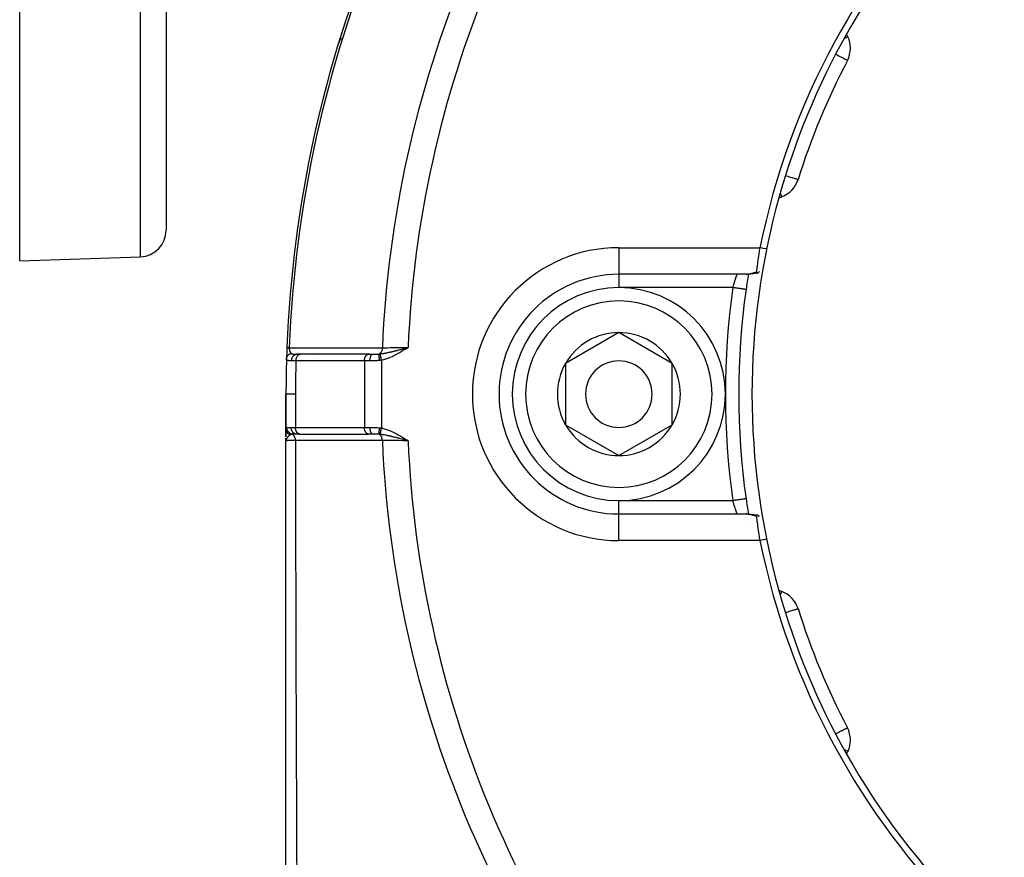
# Model space of a CAD drawing. Units: millimetres. Extents: x -345 to 575, y -401 to 401.
# Drawn here: x 140 to 214, y -39 to 24 of the extents above; entities that cross this region are included whole.
import ezdxf

# ---------------------------------------------------------------- set-up
doc = ezdxf.new("R2010")
doc.units = ezdxf.units.MM
doc.linetypes.add('DASHED', pattern=[9.652, 8.128, -1.524])
doc.layers.add('nevidi', color=4, linetype='DASHED')

msp = doc.modelspace()

# ---------------------------------------------------------------- linework, layer by layer
at = {"color": 2}
for p, q in [((151, 76), (151, 8.316)), ((151, 76), (151, 8.316)), ((140, 6), (140, 63.967)), ((202.205, 22.828), (202.106, 23.04)), ((163.942, 22.343), (163.943, 22.343)), ((197.014, 10.746), (197.234, 10.826)), ((140, 6), (149.07, 6.317)), ((194.572, 5), (185, 5)), ((194.572, 5), (185, 5)), ((194.601, 5.001), (194.647, 5.002)), ((194.733, 5.006), (194.787, 5.01)), ((185, 0.619), (181, -1.691)), ((189, -1.691), (185, 0.619)), ((168.993, -0.547), (169.168, -0.5)), ((168.994, -0.549), (169.168, -0.5)), ((168.995, -0.55), (169.168, -0.5)), ((168.996, -0.552), (169.168, -0.5)), ((168.997, -0.553), (169.168, -0.5)), ((168.998, -0.555), (169.168, -0.5)), ((168.999, -0.556), (169.168, -0.5)), ((169, -0.558), (169.168, -0.5)), ((169.001, -0.559), (169.168, -0.5)), ((169.002, -0.561), (169.168, -0.5)), ((169.003, -0.562), (169.168, -0.5)), ((169.004, -0.564), (169.168, -0.5)), ((169.005, -0.567), (169.168, -0.5)), ((169.005, -0.565), (169.168, -0.5)), ((169.006, -0.568), (169.168, -0.5)), ((169.007, -0.57), (169.168, -0.5)), ((169.008, -0.571), (169.168, -0.5)), ((169.009, -0.573), (169.168, -0.5)), ((169.01, -0.574), (169.168, -0.5)), ((169.011, -0.576), (169.168, -0.5)), ((169.012, -0.577), (169.168, -0.5)), ((169.013, -0.579), (169.168, -0.5)), ((169.014, -0.58), (169.168, -0.5)), ((169.015, -0.582), (169.168, -0.5)), ((169.016, -0.583), (169.168, -0.5)), ((169.017, -0.585), (169.168, -0.5)), ((169.018, -0.586), (169.168, -0.5)), ((169.019, -0.588), (169.168, -0.5)), ((169.02, -0.589), (169.168, -0.5)), ((169.021, -0.591), (169.168, -0.5)), ((169.05, -0.531), (169.105, -0.517)), ((160.823, -1), (161.061, -1)), ((161.045, -1), (160.823, -1)), ((161.056, -1.001), (161.071, -1)), ((166.193, -1.001), (161.056, -1.001)), ((166.272, -1), (161.786, -1)), ((166.193, -1.001), (166.208, -1)), ((166.208, -1), (166.524, -1)), ((181, -1.691), (181, -6.309)), ((189, -4), (189, -1.691)), ((160, -4), (160, -6.619)), ((160, -6.619), (160, -4)), ((189, -6.309), (189, -4)), ((160, -6.682), (160, -6.62)), ((181, -6.309), (185, -8.619)), ((185, -8.619), (189, -6.309)), ((160, -7.201), (160, -6.684)), ((160, -7.201), (160, -6.684)), ((160, -7.201), (160, -6.684)), ((160, -6.684), (160, -7.201)), ((160, -7.023), (160, -6.743)), ((160, -7.198), (160, -7.097)), ((160, -7.5), (160, -7.303)), ((160, -7.5), (160, -7.303)), ((160, -7.5), (160, -7.303)), ((160, -7.303), (160, -7.5)), ((161.026, -7), (160.788, -7)), ((161.021, -6.999), (166.193, -6.999)), ((161.036, -7), (161.021, -6.999)), ((166.208, -7), (166.193, -6.999)), ((166.524, -7), (166.208, -7)), ((160, -7.398), (160, -7.423)), ((160, -7.399), (160, -7.423)), ((160, -7.401), (160, -7.423)), ((160, -7.403), (160, -7.423)), ((160, -7.405), (160, -7.423)), ((160, -7.407), (160, -7.423)), ((160, -7.409), (160, -7.423)), ((160.001, -7.425), (160, -7.5)), ((160.002, -7.43), (160, -7.483)), ((160.001, -7.433), (160, -7.483)), ((160, -7.439), (160, -7.483)), ((160, -7.442), (160, -7.483)), ((160, -7.443), (160, -7.483)), ((160.001, -7.444), (160, -7.483)), ((160.001, -7.446), (160, -7.483)), ((160.001, -7.446), (160, -7.5)), ((160.001, -7.45), (160, -7.483)), ((160, -7.452), (160, -7.483)), ((160.001, -7.474), (160, -7.483)), ((160, -44.634), (160, -7.5)), ((160.002, -7.432), (160.001, -7.483)), ((160.003, -7.434), (160.001, -7.483)), ((160.003, -7.436), (160.001, -7.474)), ((160.003, -7.447), (160.001, -7.474)), ((160.003, -7.449), (160.001, -7.474)), ((160.001, -7.483), (160.001, -7.484)), ((160.004, -7.443), (160.002, -7.474)), ((160.004, -7.445), (160.002, -7.476)), ((160.003, -7.446), (160.002, -7.474)), ((169.006, -7.456), (169.168, -7.5)), ((169.007, -7.454), (169.168, -7.5)), ((169.007, -7.455), (169.168, -7.5)), ((169.008, -7.452), (169.168, -7.5)), ((169.009, -7.451), (169.168, -7.5)), ((169.01, -7.45), (169.168, -7.5)), ((169.011, -7.448), (169.168, -7.5)), ((169.012, -7.447), (169.168, -7.5)), ((169.013, -7.444), (169.168, -7.5)), ((169.013, -7.445), (169.168, -7.5)), ((169.014, -7.443), (169.168, -7.5)), ((169.015, -7.441), (169.168, -7.5)), ((169.016, -7.44), (169.168, -7.5)), ((169.017, -7.439), (169.168, -7.5)), ((169.018, -7.437), (169.168, -7.5)), ((169.019, -7.434), (169.168, -7.5)), ((169.019, -7.436), (169.168, -7.5)), ((169.02, -7.433), (169.168, -7.5)), ((169.021, -7.432), (169.168, -7.5)), ((169.022, -7.43), (169.168, -7.5)), ((169.023, -7.429), (169.168, -7.5)), ((169.024, -7.428), (169.168, -7.5)), ((169.025, -7.425), (169.168, -7.5)), ((169.025, -7.426), (169.168, -7.5)), ((169.026, -7.424), (169.168, -7.5)), ((169.027, -7.422), (169.168, -7.5)), ((169.028, -7.421), (169.168, -7.5)), ((169.029, -7.419), (169.168, -7.5)), ((169.03, -7.418), (169.168, -7.5)), ((169.031, -7.415), (169.168, -7.5)), ((169.031, -7.417), (169.168, -7.5)), ((194.554, -11.86), (194.553, -11.86)), ((185, -13), (194.572, -13)), ((185, -13), (194.572, -13)), ((195.385, -13.086), (195.39, -13.087)), ((197.234, -18.826), (197.014, -18.746)), ((198.457, -20.109), (198.459, -20.109)), ((202.162, -29.056), (202.164, -29.055)), ((202.106, -31.04), (202.205, -30.828))]:
    msp.add_line(p, q, dxfattribs=at)
for points in [[(195.344, 5.18), (195.353, 5.24), (195.353, 5.242), (195.359, 5.282), (195.365, 5.326), (195.366, 5.328), (195.379, 5.425), (195.38, 5.427), (195.381, 5.434), (195.395, 5.534), (195.395, 5.537), (195.406, 5.615), (195.411, 5.654), (195.412, 5.657), (195.429, 5.784), (195.429, 5.787), (195.434, 5.82), (195.448, 5.921), (195.448, 5.925), (195.465, 6.047), (195.467, 6.066), (195.468, 6.071), (195.488, 6.218), (195.489, 6.222), (195.498, 6.291), (195.51, 6.374), (195.511, 6.379), (195.533, 6.535), (195.533, 6.54), (195.534, 6.548), (195.556, 6.699), (195.557, 6.704), (195.573, 6.812), (195.581, 6.866), (195.581, 6.87), (195.601, 7)], [(195.344, 5.179), (195.343, 5.168), (195.343, 5.166), (195.342, 5.141), (195.343, 5.139), (195.343, 5.136), (195.346, 5.116), (195.347, 5.113), (195.349, 5.106), (195.361, 5.091), (195.363, 5.09), (195.365, 5.088), (195.368, 5.087), (195.368, 5.087), (195.39, 5.087), (195.395, 5.088), (195.402, 5.09), (195.411, 5.094), (195.423, 5.1), (195.436, 5.107), (195.442, 5.111), (195.465, 5.126), (195.47, 5.13), (195.482, 5.139), (195.503, 5.155), (195.504, 5.156), (195.516, 5.165), (195.534, 5.181), (195.554, 5.198), (195.565, 5.207)], [(194.572, 5), (194.593, 5), (194.601, 5.001)], [(194.733, 5.006), (194.69, 5.003), (194.647, 5.002)], [(194.917, 5.022), (194.873, 5.017), (194.83, 5.013)], [(195.233, 5.066), (195.188, 5.058), (195.144, 5.051), (195.099, 5.045), (195.055, 5.039), (195.012, 5.033)], [(195.39, 5.087), (195.362, 5.083), (195.318, 5.077), (195.275, 5.071)], [(194.554, 3.86), (194.554, 3.86), (194.553, 3.86)], [(160.068, -0.506), (160.068, -0.506), (160.068, -0.506)], [(169.168, -7.5), (169.065, -7.473), (169.005, -7.457)], [(194.607, -13.001), (194.649, -13.002), (194.693, -13.003), (194.737, -13.006), (194.836, -13.013), (194.881, -13.018), (194.977, -13.03)], [(194.926, -13.023), (195.022, -13.035), (195.068, -13.04), (195.114, -13.047), (195.161, -13.054), (195.25, -13.068)], [(195.207, -13.062), (195.295, -13.074), (195.34, -13.08)], [(195.565, -13.207), (195.527, -13.175), (195.516, -13.165), (195.492, -13.146), (195.482, -13.139), (195.465, -13.126), (195.444, -13.112), (195.426, -13.101), (195.423, -13.1), (195.411, -13.094), (195.392, -13.087), (195.39, -13.087), (195.376, -13.086), (195.371, -13.086), (195.368, -13.087), (195.365, -13.088), (195.357, -13.094), (195.349, -13.106), (195.348, -13.109), (195.348, -13.109), (195.347, -13.112), (195.346, -13.116), (195.343, -13.13), (195.342, -13.139), (195.342, -13.155), (195.342, -13.163), (195.342, -13.165), (195.344, -13.18)], [(195.601, -15), (195.581, -14.865), (195.58, -14.86), (195.573, -14.812), (195.556, -14.698), (195.555, -14.692), (195.534, -14.547), (195.532, -14.533), (195.532, -14.528), (195.51, -14.372), (195.509, -14.367), (195.498, -14.291), (195.488, -14.216), (195.487, -14.211), (195.467, -14.064), (195.467, -14.06), (195.465, -14.047), (195.447, -13.919), (195.447, -13.916), (195.434, -13.82), (195.429, -13.781), (195.428, -13.778), (195.411, -13.652), (195.411, -13.649), (195.406, -13.614), (195.394, -13.532), (195.394, -13.53), (195.381, -13.434), (195.379, -13.423), (195.379, -13.42), (195.365, -13.324), (195.365, -13.322), (195.359, -13.282), (195.353, -13.238), (195.352, -13.236), (195.344, -13.18)]]:
    msp.add_lwpolyline(points, dxfattribs=at)
for centre, radius, start, end in [((250, -4), 90, 137.2252, 177.7748), ((250, -4), 55.5, 101.43161, 168.56839), ((250, -4), 55, 119.44852, 150.55148), ((250, -4), 55, 150.55148, 164.44852), ((164.898, 22.05), 1, 136.25323, 162.98042), ((200.393, 21.983), 2, 0, 25), ((200.393, 21.983), 2, 332.35601, 0), ((250, -4), 54, 152.35601, 162.64399), ((196.55, 12.705), 2, 290, 342.64399), ((250, -4), 55, 164.44852, 195.55148), ((149, 8.316), 2, 272, 0), ((185, -4), 9, 90, 270), ((193.884, 6), 1, 281.67543, 281.91837), ((193.884, 6), 1, 302.45622, 302.60403), ((250, -4), 56, 170.74591, 171.93185), ((185, -4), 8, 0, 180), ((250, -4), 56, 171.93185, 188.06815), ((250, -4), 56, 171.90801, 171.93185), ((185, -4), 4.619, 90, 150), ((185, -4), 4.619, 30, 90), ((250, -4), 90, 177.7748, 178.31633), ((250, -4), 90, 177.7748, 178.2927), ((250, -4), 90, 178.31633, 180), ((250, -4), 90, 178.29368, 178.31099), ((185, -4), 4.619, 150, 210), ((185, -4), 2.5, 0, 180), ((185, -4), 4.619, 0, 30), ((185, -4), 8, 180, 360), ((185, -4), 2.5, 180, 360), ((185, -4), 4.619, 330, 0), ((185, -4), 4.619, 210, 270), ((185, -4), 4.619, 270, 330), ((250, -4), 56, 188.06815, 189.25458), ((193.884, -14), 1, 84.59415, 85.32272), ((193.884, -14), 1, 22.65544, 22.69044), ((250, -4), 55.5, 191.43161, 258.56839), ((250, -4), 55, 195.55148, 209.44852), ((196.55, -20.705), 2, 17.35601, 70), ((250, -4), 54, 197.35601, 207.64399), ((200.393, -29.983), 2, 0, 27.64399), ((200.393, -29.983), 2, 335, 0), ((250, -4), 55, 209.44852, 240.55148)]:
    msp.add_arc(centre, radius, start, end, dxfattribs=at)
at = {"layer": 'nevidi', "color": 7, "linetype": 'Continuous'}
for p, q in [((149.07, 6.317), (149.07, 76)), ((163.944, 22.342), (163.942, 22.343)), ((185, 7), (195.601, 7)), ((185, 7), (185, 5)), ((185, 4.991), (185, 4)), ((194.601, 5.001), (194.636, 5.003)), ((193.564, 4), (185, 4)), ((160.24, -0.647), (160.24, -0.649)), ((160.242, -0.586), (160.242, -0.588)), ((168.955, -0.557), (168.951, -0.557)), ((168.964, -0.558), (168.958, -0.557)), ((168.976, -0.558), (168.97, -0.558)), ((168.986, -0.559), (168.981, -0.558)), ((168.996, -0.559), (168.991, -0.559)), ((162.217, -1.318), (162.217, -1.319)), ((167.172, -1.453), (167.172, -6.547)), ((168.029, -0.989), (168.029, -0.991)), ((165.887, -1.5), (160.75, -1.5)), ((165.887, -1.5), (165.887, -6.5)), ((166.308, -1.5), (165.887, -1.5)), ((160.714, -4), (160.714, -6.5)), ((160.383, -6.5), (160.714, -6.5)), ((160.714, -6.5), (165.887, -6.5)), ((165.887, -6.5), (166.308, -6.5)), ((168.889, -7.446), (168.927, -7.444)), ((168.951, -7.443), (168.953, -7.443)), ((168.955, -7.443), (168.959, -7.443)), ((168.972, -7.442), (168.978, -7.442)), ((168.98, -7.442), (168.983, -7.442)), ((168.994, -7.441), (168.999, -7.441)), ((169.002, -7.441), (169.004, -7.441)), ((169.012, -7.44), (169.017, -7.44)), ((185, -12), (193.564, -12)), ((185, -13), (185, -12)), ((185, -15), (185, -13)), ((195.601, -15), (185, -15)), ((161.184, -21.696), (161.184, -21.697)), ((160.01, -34.249), (160.009, -34.249))]:
    msp.add_line(p, q, dxfattribs=at)
for points in [[(202.205, 22.828), (202.192, 22.822), (202.189, 22.821), (202.151, 22.803), (202.14, 22.798), (202.084, 22.771), (202.069, 22.764), (202.06, 22.76), (201.988, 22.726), (201.95, 22.709), (201.944, 22.706)], [(202.163, 21.055), (202.151, 21.061), (202.139, 21.067), (202.114, 21.081), (202.084, 21.097), (202.05, 21.115), (202.014, 21.134), (201.999, 21.141), (201.96, 21.162), (201.884, 21.201), (201.841, 21.224), (201.743, 21.275), (201.695, 21.3), (201.577, 21.362), (201.546, 21.378), (201.52, 21.392), (201.39, 21.46), (201.317, 21.498), (201.284, 21.516)], [(198.458, 12.109), (198.443, 12.114), (198.432, 12.117), (198.401, 12.127), (198.396, 12.128), (198.373, 12.135), (198.318, 12.153), (198.28, 12.164), (198.209, 12.187), (198.157, 12.203), (198.071, 12.23), (198.005, 12.25), (197.904, 12.282), (197.826, 12.306), (197.71, 12.343), (197.625, 12.369), (197.611, 12.374), (197.505, 12.407)], [(197.234, 10.826), (197.219, 10.823), (197.211, 10.826), (197.208, 10.838), (197.208, 10.838), (197.208, 10.854), (197.208, 10.858), (197.206, 10.89), (197.206, 10.893), (197.197, 10.937), (197.189, 10.965), (197.185, 10.977), (197.174, 11.008), (197.141, 11.091), (197.136, 11.104), (197.131, 11.116)], [(196.091, 6.901), (196.045, 6.91), (195.846, 6.95), (195.795, 6.961), (195.601, 7)], [(194.644, 5.004), (194.68, 5.008), (194.688, 5.009), (194.724, 5.014), (194.732, 5.016), (194.746, 5.018), (194.769, 5.023), (194.777, 5.024), (194.815, 5.032), (194.823, 5.034), (194.861, 5.043), (194.87, 5.045), (194.908, 5.055), (194.917, 5.058), (194.956, 5.068), (194.964, 5.071), (194.967, 5.072), (195.004, 5.082), (195.013, 5.085), (195.052, 5.096), (195.061, 5.099), (195.102, 5.111), (195.111, 5.113), (195.151, 5.125), (195.16, 5.128), (195.202, 5.14), (195.211, 5.143), (195.253, 5.155), (195.262, 5.157), (195.272, 5.16), (195.304, 5.169), (195.314, 5.172), (195.344, 5.18)], [(193.564, 4), (193.574, 4.036), (193.577, 4.044), (193.591, 4.094), (193.592, 4.097), (193.595, 4.106), (193.61, 4.159), (193.613, 4.167), (193.628, 4.219), (193.63, 4.226), (193.631, 4.228), (193.646, 4.279), (193.649, 4.287), (193.664, 4.337), (193.666, 4.345), (193.669, 4.355), (193.682, 4.394), (193.684, 4.402), (193.699, 4.45), (193.702, 4.458), (193.708, 4.477), (193.716, 4.504), (193.719, 4.511), (193.733, 4.556), (193.735, 4.563), (193.744, 4.59), (193.749, 4.606), (193.752, 4.613), (193.765, 4.654), (193.767, 4.661), (193.778, 4.693), (193.78, 4.699), (193.782, 4.706), (193.795, 4.742), (193.797, 4.748), (193.808, 4.782), (193.808, 4.783), (193.81, 4.787), (193.821, 4.819), (193.822, 4.824), (193.832, 4.853), (193.834, 4.857), (193.835, 4.859), (193.843, 4.884), (193.844, 4.888), (193.853, 4.911), (193.854, 4.914), (193.856, 4.92), (193.861, 4.935), (193.862, 4.938), (193.868, 4.955), (193.869, 4.957), (193.871, 4.964), (193.874, 4.971), (193.875, 4.973), (193.878, 4.984), (193.879, 4.986), (193.881, 4.991), (193.882, 4.993), (193.882, 4.994), (193.884, 4.999), (193.884, 4.999), (193.884, 5)], [(194.553, 3.86), (194.549, 3.86), (194.544, 3.861), (194.538, 3.862), (194.528, 3.863), (194.519, 3.865), (194.505, 3.867), (194.492, 3.868), (194.48, 3.87), (194.455, 3.874), (194.443, 3.875), (194.427, 3.878), (194.39, 3.883), (194.381, 3.884), (194.361, 3.887), (194.31, 3.894), (194.306, 3.895), (194.283, 3.898), (194.22, 3.907), (194.216, 3.908), (194.194, 3.911), (194.123, 3.921), (194.11, 3.923), (194.095, 3.925), (194.018, 3.936), (193.994, 3.939), (193.987, 3.94), (193.906, 3.952), (193.874, 3.956), (193.871, 3.956), (193.789, 3.968), (193.756, 3.973), (193.743, 3.975), (193.669, 3.985), (193.635, 3.99), (193.611, 3.993), (193.564, 4)], [(160.068, -0.506), (160.069, -0.506), (160.071, -0.506), (160.075, -0.506)], [(160.076, -0.506), (160.078, -0.506), (160.084, -0.506), (160.089, -0.506), (160.092, -0.506), (160.098, -0.507), (160.104, -0.507), (160.115, -0.507), (160.116, -0.507), (160.122, -0.508), (160.135, -0.508), (160.144, -0.509), (160.147, -0.509), (160.159, -0.509), (160.169, -0.509), (160.186, -0.51), (160.187, -0.51), (160.198, -0.511), (160.217, -0.511), (160.229, -0.512), (160.232, -0.512), (160.246, -0.512)], [(160.246, -0.512), (160.246, -0.516), (160.246, -0.521), (160.246, -0.523), (160.245, -0.537), (160.245, -0.539), (160.245, -0.554), (160.245, -0.556), (160.245, -0.569), (160.245, -0.57), (160.245, -0.572), (160.245, -0.582), (160.245, -0.586), (160.246, -0.588), (160.246, -0.602), (160.246, -0.604), (160.247, -0.618), (160.247, -0.62), (160.249, -0.634), (160.249, -0.634), (160.249, -0.635), (160.25, -0.648), (160.25, -0.649), (160.251, -0.651), (160.253, -0.664), (160.253, -0.666), (160.255, -0.679), (160.255, -0.681), (160.258, -0.694), (160.258, -0.695), (160.258, -0.696), (160.261, -0.708), (160.261, -0.71), (160.262, -0.714), (160.264, -0.722), (160.265, -0.724), (160.268, -0.736), (160.268, -0.737), (160.272, -0.749), (160.272, -0.751), (160.273, -0.755), (160.276, -0.762), (160.276, -0.764), (160.28, -0.775), (160.281, -0.777), (160.281, -0.777), (160.285, -0.788), (160.285, -0.789), (160.29, -0.8), (160.29, -0.801), (160.294, -0.809), (160.295, -0.811), (160.295, -0.813), (160.3, -0.823), (160.301, -0.824), (160.306, -0.834), (160.306, -0.835), (160.307, -0.836), (160.311, -0.844), (160.312, -0.846), (160.317, -0.855), (160.318, -0.856), (160.319, -0.858), (160.323, -0.865), (160.323, -0.866), (160.329, -0.874), (160.33, -0.875), (160.335, -0.883), (160.336, -0.884), (160.339, -0.889), (160.341, -0.892), (160.342, -0.893), (160.348, -0.9), (160.348, -0.901), (160.349, -0.901), (160.355, -0.908), (160.355, -0.909), (160.361, -0.916), (160.362, -0.917), (160.368, -0.923), (160.369, -0.924), (160.375, -0.93), (160.376, -0.931), (160.379, -0.934), (160.38, -0.935)], [(160.246, -0.512), (160.573, -0.513), (160.624, -0.513), (160.969, -0.513), (161.021, -0.513), (161.366, -0.513), (161.417, -0.513), (161.762, -0.513), (161.814, -0.513), (162.159, -0.513), (162.21, -0.513), (162.555, -0.513), (162.607, -0.513), (162.952, -0.513), (163.004, -0.513), (163.348, -0.513), (163.4, -0.513), (163.745, -0.513), (163.797, -0.513), (164.142, -0.513), (164.193, -0.513), (164.538, -0.513), (164.59, -0.513), (164.935, -0.513), (164.986, -0.513), (165.331, -0.513), (165.383, -0.513), (165.728, -0.513), (165.78, -0.513), (166.125, -0.513), (166.176, -0.513), (166.521, -0.513), (166.573, -0.513), (166.918, -0.513), (166.969, -0.513), (167.237, -0.514)], [(167.237, -0.514), (167.235, -0.558), (167.234, -0.566), (167.234, -0.57), (167.234, -0.571), (167.227, -0.622), (167.227, -0.626), (167.226, -0.629), (167.225, -0.635), (167.214, -0.683), (167.214, -0.685), (167.214, -0.686), (167.211, -0.697), (167.198, -0.738), (167.197, -0.741), (167.196, -0.744), (167.192, -0.755), (167.178, -0.789), (167.177, -0.792), (167.173, -0.799), (167.168, -0.809), (167.154, -0.836), (167.152, -0.839), (167.146, -0.849), (167.14, -0.858), (167.126, -0.878), (167.124, -0.88), (167.114, -0.893), (167.108, -0.901), (167.095, -0.915), (167.093, -0.917), (167.079, -0.93), (167.072, -0.936), (167.062, -0.945), (167.06, -0.947), (167.042, -0.96), (167.034, -0.964), (167.026, -0.969), (167.024, -0.97), (167.002, -0.981), (166.994, -0.985), (166.993, -0.985)], [(167.078, -0.977), (167.089, -0.975), (167.134, -0.969), (167.153, -0.967), (167.202, -0.96), (167.202, -0.96), (167.298, -0.945), (167.299, -0.945), (167.319, -0.941), (167.349, -0.936), (167.368, -0.933), (167.438, -0.92), (167.447, -0.919), (167.471, -0.914), (167.499, -0.909), (167.561, -0.897), (167.598, -0.889), (167.652, -0.878), (167.656, -0.877), (167.686, -0.871), (167.745, -0.858), (167.754, -0.856), (167.809, -0.844), (167.814, -0.842), (167.85, -0.834), (167.913, -0.819), (167.943, -0.812), (167.969, -0.806), (168.054, -0.786), (168.075, -0.781), (168.077, -0.78), (168.113, -0.772), (168.133, -0.767), (168.21, -0.748), (168.244, -0.739), (168.268, -0.733), (168.301, -0.725), (168.347, -0.713), (168.412, -0.697), (168.471, -0.682), (168.474, -0.681), (168.484, -0.678), (168.491, -0.677), (168.582, -0.653), (168.624, -0.642), (168.643, -0.637), (168.721, -0.617), (168.755, -0.608), (168.765, -0.606), (168.817, -0.592), (168.831, -0.589), (168.907, -0.569), (168.93, -0.563), (168.958, -0.555), (168.993, -0.546)], [(169.168, -0.5), (169.025, -0.59), (169.021, -0.592), (168.878, -0.682), (168.874, -0.684), (168.73, -0.773), (168.726, -0.775), (168.581, -0.862), (168.577, -0.864), (168.431, -0.948), (168.427, -0.95), (168.279, -1.032), (168.275, -1.033), (168.125, -1.111), (168.121, -1.113), (167.97, -1.186), (167.966, -1.187), (167.812, -1.255), (167.808, -1.256), (167.651, -1.317), (167.648, -1.319), (167.488, -1.373), (167.485, -1.374), (167.322, -1.419), (167.318, -1.42), (167.172, -1.453)], [(167.237, -0.514), (167.254, -0.513), (167.324, -0.513), (167.506, -0.512), (167.542, -0.511), (167.634, -0.511), (167.813, -0.51), (167.851, -0.509), (167.966, -0.509), (168.141, -0.507), (168.181, -0.507), (168.318, -0.506), (168.482, -0.505), (168.523, -0.505), (168.683, -0.503), (168.832, -0.502), (168.874, -0.502), (169.055, -0.501), (169.168, -0.5)], [(160.039, -1.356), (160.041, -1.326), (160.042, -1.318), (160.042, -1.312), (160.044, -1.305), (160.049, -1.275), (160.05, -1.27), (160.051, -1.269), (160.056, -1.249), (160.061, -1.232), (160.063, -1.226), (160.068, -1.215), (160.076, -1.195), (160.078, -1.191), (160.08, -1.185), (160.092, -1.162), (160.099, -1.151), (160.102, -1.146), (160.103, -1.144), (160.123, -1.114), (160.123, -1.113), (160.127, -1.109), (160.137, -1.096), (160.152, -1.079), (160.156, -1.074), (160.161, -1.068), (160.177, -1.052), (160.184, -1.046), (160.189, -1.042), (160.205, -1.028), (160.219, -1.017), (160.223, -1.014), (160.225, -1.013), (160.254, -0.993), (160.258, -0.99), (160.263, -0.987), (160.274, -0.981), (160.299, -0.968), (160.305, -0.965), (160.308, -0.963), (160.329, -0.954), (160.342, -0.948), (160.348, -0.946), (160.364, -0.94), (160.38, -0.935)], [(160.419, -1.496), (160.416, -1.496), (160.377, -1.495), (160.369, -1.495), (160.323, -1.493), (160.316, -1.493), (160.304, -1.493), (160.28, -1.492), (160.273, -1.491), (160.266, -1.491), (160.228, -1.488), (160.222, -1.488), (160.191, -1.484), (160.187, -1.484), (160.182, -1.483), (160.172, -1.481), (160.152, -1.477), (160.147, -1.476), (160.121, -1.469), (160.117, -1.468), (160.107, -1.464), (160.096, -1.459), (160.095, -1.459), (160.091, -1.457), (160.073, -1.445), (160.071, -1.443), (160.057, -1.429), (160.056, -1.426), (160.055, -1.425), (160.051, -1.419), (160.046, -1.409), (160.045, -1.405), (160.04, -1.384), (160.04, -1.381), (160.039, -1.356)], [(160.38, -0.935), (160.382, -0.936), (160.393, -0.945), (160.395, -0.947), (160.395, -0.947), (160.413, -0.957), (160.416, -0.959), (160.427, -0.964), (160.436, -0.968), (160.439, -0.969), (160.44, -0.969), (160.462, -0.976), (160.466, -0.977), (160.492, -0.983), (160.496, -0.984), (160.501, -0.985), (160.524, -0.988), (160.529, -0.989), (160.56, -0.992), (160.565, -0.993), (160.58, -0.994), (160.598, -0.995), (160.603, -0.996), (160.622, -0.997), (160.638, -0.997), (160.644, -0.998), (160.673, -0.998), (160.681, -0.999), (160.687, -0.999), (160.726, -1), (160.732, -1), (160.773, -1), (160.78, -1), (160.823, -1)], [(160.419, -1.496), (160.421, -1.451), (160.421, -1.443), (160.422, -1.441), (160.429, -1.391), (160.43, -1.383), (160.431, -1.381), (160.443, -1.332), (160.445, -1.324), (160.446, -1.322), (160.462, -1.276), (160.465, -1.268), (160.466, -1.266), (160.487, -1.223), (160.491, -1.215), (160.492, -1.214), (160.517, -1.174), (160.521, -1.167), (160.522, -1.166), (160.551, -1.13), (160.556, -1.124), (160.558, -1.123), (160.59, -1.091), (160.596, -1.087), (160.597, -1.086), (160.632, -1.059), (160.638, -1.056), (160.64, -1.055), (160.678, -1.034), (160.684, -1.031), (160.685, -1.03), (160.725, -1.015), (160.731, -1.013), (160.733, -1.013), (160.773, -1.004), (160.78, -1.003), (160.782, -1.003), (160.823, -1)], [(160.75, -1.5), (160.75, -1.476), (160.752, -1.449), (160.752, -1.447), (160.755, -1.41), (160.758, -1.388), (160.758, -1.386), (160.766, -1.345), (160.769, -1.329), (160.77, -1.327), (160.782, -1.283), (160.785, -1.272), (160.786, -1.271), (160.803, -1.224), (160.805, -1.219), (160.806, -1.218), (160.829, -1.171), (160.83, -1.17), (160.831, -1.169), (160.858, -1.127), (160.859, -1.125), (160.86, -1.124), (160.889, -1.089), (160.89, -1.087), (160.894, -1.083), (160.923, -1.057), (160.924, -1.056), (160.932, -1.05), (160.959, -1.032), (160.96, -1.031), (160.972, -1.025), (160.997, -1.014), (160.998, -1.013), (161.013, -1.008), (161.036, -1.003), (161.037, -1.003), (161.056, -1.001)], [(165.887, -1.5), (165.887, -1.477), (165.89, -1.433), (165.892, -1.41), (165.898, -1.367), (165.903, -1.345), (165.912, -1.304), (165.919, -1.283), (165.932, -1.244), (165.94, -1.224), (165.956, -1.189), (165.966, -1.171), (165.985, -1.139), (165.997, -1.124), (166.018, -1.096), (166.031, -1.083), (166.055, -1.06), (166.068, -1.05), (166.094, -1.033), (166.108, -1.025), (166.135, -1.013), (166.15, -1.008), (166.178, -1.002), (166.193, -1.001)], [(166.308, -1.5), (166.309, -1.447), (166.31, -1.444), (166.31, -1.433), (166.314, -1.386), (166.314, -1.384), (166.316, -1.368), (166.322, -1.327), (166.322, -1.325), (166.326, -1.304), (166.332, -1.271), (166.333, -1.268), (166.339, -1.244), (166.346, -1.218), (166.347, -1.216), (166.355, -1.189), (166.362, -1.169), (166.363, -1.167), (166.375, -1.139), (166.381, -1.125), (166.382, -1.124), (166.397, -1.096), (166.402, -1.088), (166.403, -1.086), (166.421, -1.061), (166.425, -1.056), (166.426, -1.055), (166.448, -1.033), (166.45, -1.031), (166.451, -1.03), (166.475, -1.013), (166.475, -1.013), (166.476, -1.013), (166.501, -1.003), (166.502, -1.003), (166.504, -1.002), (166.524, -1)], [(167.037, -1.471), (166.879, -1.485), (166.852, -1.487), (166.849, -1.487), (166.688, -1.495), (166.663, -1.496), (166.607, -1.497), (166.504, -1.499), (166.479, -1.499), (166.372, -1.5), (166.325, -1.5), (166.308, -1.5)], [(166.524, -1), (166.536, -1), (166.605, -1), (166.622, -1), (166.639, -1), (166.727, -0.998), (166.742, -0.998), (166.759, -0.998), (166.794, -0.997), (166.863, -0.994), (166.88, -0.993), (166.885, -0.993), (166.982, -0.986), (166.993, -0.985)], [(167.037, -1.471), (167.031, -1.427), (167.03, -1.425), (167.029, -1.415), (167.029, -1.414), (167.023, -1.374), (167.023, -1.372), (167.021, -1.353), (167.02, -1.352), (167.017, -1.322), (167.016, -1.32), (167.013, -1.293), (167.013, -1.291), (167.011, -1.272), (167.01, -1.27), (167.007, -1.235), (167.006, -1.234), (167.005, -1.224), (167.005, -1.223), (167.001, -1.182), (167.001, -1.181), (167.001, -1.18), (167.001, -1.178), (166.997, -1.138), (166.997, -1.136), (166.997, -1.133), (166.997, -1.132), (166.994, -1.101), (166.994, -1.099), (166.993, -1.09), (166.993, -1.089), (166.992, -1.067), (166.992, -1.066), (166.992, -1.053), (166.992, -1.052), (166.991, -1.039), (166.991, -1.038), (166.991, -1.022), (166.991, -1.022), (166.991, -1.015), (166.991, -1.014), (166.992, -0.999), (166.992, -0.999), (166.992, -0.997), (166.992, -0.996), (166.993, -0.985)], [(166.993, -0.985), (167.03, -0.982), (167.036, -0.981), (167.074, -0.977), (167.078, -0.977)], [(167.172, -1.453), (167.112, -1.461), (167.104, -1.463), (167.097, -1.463), (167.043, -1.47), (167.037, -1.471)], [(167.172, -1.453), (167.172, -1.451), (167.168, -1.432), (167.168, -1.429), (167.164, -1.411), (167.163, -1.408), (167.162, -1.401), (167.162, -1.4), (167.16, -1.39), (167.159, -1.387), (167.156, -1.369), (167.155, -1.366), (167.151, -1.348), (167.151, -1.345), (167.15, -1.341), (167.15, -1.34), (167.147, -1.327), (167.147, -1.324), (167.143, -1.307), (167.143, -1.304), (167.139, -1.287), (167.139, -1.284), (167.139, -1.283), (167.138, -1.282), (167.135, -1.267), (167.135, -1.264), (167.131, -1.247), (167.131, -1.244), (167.128, -1.228), (167.128, -1.228), (167.127, -1.227), (167.127, -1.225), (167.124, -1.209), (167.123, -1.207), (167.12, -1.191), (167.12, -1.188), (167.117, -1.176), (167.117, -1.174), (167.117, -1.173), (167.116, -1.171), (167.113, -1.156), (167.113, -1.154), (167.11, -1.139), (167.11, -1.137), (167.108, -1.128), (167.108, -1.127), (167.107, -1.123), (167.107, -1.121), (167.104, -1.108), (167.103, -1.106), (167.101, -1.093), (167.101, -1.091), (167.099, -1.085), (167.099, -1.084), (167.098, -1.079), (167.098, -1.077), (167.096, -1.066), (167.095, -1.064), (167.093, -1.053), (167.093, -1.051), (167.092, -1.048), (167.092, -1.047), (167.091, -1.041), (167.09, -1.039), (167.088, -1.03), (167.088, -1.028), (167.086, -1.019), (167.086, -1.018), (167.086, -1.017), (167.086, -1.016), (167.085, -1.01), (167.084, -1.009), (167.083, -1.001), (167.083, -1), (167.081, -0.993), (167.081, -0.993), (167.081, -0.992), (167.081, -0.992), (167.08, -0.986), (167.08, -0.985), (167.079, -0.98), (167.079, -0.979), (167.078, -0.977)], [(160.75, -1.5), (160.648, -1.499), (160.631, -1.499), (160.609, -1.498), (160.578, -1.498), (160.534, -1.497), (160.519, -1.497), (160.444, -1.496), (160.429, -1.496), (160.419, -1.496)], [(160.75, -1.5), (160.737, -2.003), (160.736, -2.048), (160.725, -2.663), (160.724, -2.708), (160.717, -3.323), (160.717, -3.369), (160.714, -3.983), (160.714, -4)], [(160.714, -4), (160.586, -4), (160.542, -4), (160.535, -4), (160.413, -4), (160.38, -4), (160.374, -4), (160.268, -4), (160.244, -4), (160.239, -4), (160.152, -4), (160.137, -4), (160.133, -4), (160.068, -4), (160.06, -4), (160.057, -4), (160.017, -4), (160.014, -4), (160.013, -4), (160, -4)], [(160, -6.619), (160.005, -6.585), (160.007, -6.58), (160.017, -6.562), (160.024, -6.553), (160.028, -6.55), (160.059, -6.53), (160.062, -6.529)], [(160.325, -7.06), (160.313, -7.055), (160.311, -7.055), (160.294, -7.048), (160.292, -7.047), (160.279, -7.041), (160.278, -7.04), (160.275, -7.039), (160.273, -7.038), (160.256, -7.029), (160.254, -7.028), (160.238, -7.019), (160.236, -7.018), (160.23, -7.015), (160.229, -7.014), (160.22, -7.008), (160.218, -7.007), (160.203, -6.997), (160.201, -6.996), (160.186, -6.985), (160.185, -6.984), (160.184, -6.983), (160.183, -6.983), (160.17, -6.972), (160.168, -6.97), (160.154, -6.958), (160.152, -6.957), (160.143, -6.948), (160.142, -6.947), (160.139, -6.944), (160.137, -6.943), (160.125, -6.93), (160.123, -6.928), (160.111, -6.914), (160.109, -6.913), (160.106, -6.908), (160.105, -6.907), (160.098, -6.898), (160.096, -6.897), (160.086, -6.882), (160.084, -6.88), (160.074, -6.865), (160.074, -6.865), (160.073, -6.863), (160.063, -6.848), (160.062, -6.846), (160.053, -6.83), (160.052, -6.829), (160.047, -6.818), (160.046, -6.817), (160.044, -6.812), (160.043, -6.81), (160.036, -6.794), (160.035, -6.792), (160.029, -6.775), (160.028, -6.773), (160.026, -6.769), (160.026, -6.768), (160.022, -6.756), (160.021, -6.754), (160.016, -6.737), (160.016, -6.735), (160.011, -6.718), (160.011, -6.718), (160.011, -6.716), (160.011, -6.716), (160.007, -6.698), (160.007, -6.696), (160.004, -6.678), (160.004, -6.676), (160.003, -6.666), (160.002, -6.664), (160.002, -6.659), (160.002, -6.656), (160, -6.639), (160, -6.636), (160, -6.619)], [(160.062, -6.529), (160.068, -6.526), (160.108, -6.515), (160.117, -6.513), (160.152, -6.508), (160.18, -6.505), (160.19, -6.504), (160.268, -6.501), (160.268, -6.501), (160.281, -6.501), (160.372, -6.5), (160.383, -6.5)], [(160.47, -7.014), (160.426, -7.003), (160.424, -7.003), (160.419, -7.001), (160.417, -7), (160.376, -6.985), (160.374, -6.984), (160.361, -6.978), (160.359, -6.977), (160.328, -6.962), (160.326, -6.961), (160.305, -6.948), (160.303, -6.947), (160.283, -6.934), (160.281, -6.932), (160.253, -6.911), (160.252, -6.91), (160.24, -6.901), (160.239, -6.899), (160.206, -6.868), (160.205, -6.867), (160.202, -6.863), (160.2, -6.862), (160.167, -6.822), (160.165, -6.82), (160.165, -6.82), (160.164, -6.818), (160.137, -6.777), (160.136, -6.775), (160.13, -6.766), (160.129, -6.764), (160.111, -6.729), (160.11, -6.727), (160.102, -6.709), (160.101, -6.707), (160.091, -6.679), (160.09, -6.677), (160.081, -6.649), (160.081, -6.647), (160.076, -6.627), (160.075, -6.625), (160.068, -6.586), (160.067, -6.584), (160.066, -6.574), (160.066, -6.572), (160.062, -6.529)], [(160.788, -7), (160.75, -6.998), (160.747, -6.997), (160.745, -6.997), (160.698, -6.987), (160.696, -6.987), (160.696, -6.987), (160.65, -6.97), (160.648, -6.969), (160.644, -6.967), (160.604, -6.945), (160.602, -6.944), (160.595, -6.94), (160.561, -6.914), (160.559, -6.913), (160.549, -6.904), (160.522, -6.876), (160.52, -6.875), (160.508, -6.861), (160.486, -6.833), (160.485, -6.831), (160.471, -6.811), (160.455, -6.785), (160.454, -6.782), (160.44, -6.756), (160.429, -6.732), (160.428, -6.729), (160.416, -6.696), (160.409, -6.675), (160.408, -6.673), (160.398, -6.633), (160.395, -6.616), (160.394, -6.614), (160.387, -6.567), (160.386, -6.556), (160.386, -6.553), (160.383, -6.5)], [(161.021, -6.999), (161.006, -6.998), (160.978, -6.992), (160.963, -6.987), (160.936, -6.975), (160.922, -6.967), (160.896, -6.95), (160.883, -6.94), (160.859, -6.917), (160.846, -6.904), (160.824, -6.876), (160.813, -6.861), (160.794, -6.829), (160.784, -6.811), (160.768, -6.776), (160.76, -6.756), (160.746, -6.717), (160.74, -6.696), (160.73, -6.655), (160.726, -6.633), (160.72, -6.59), (160.717, -6.567), (160.715, -6.523), (160.714, -6.5)], [(166.193, -6.999), (166.178, -6.998), (166.15, -6.992), (166.135, -6.987), (166.108, -6.975), (166.094, -6.967), (166.068, -6.95), (166.055, -6.94), (166.031, -6.917), (166.018, -6.904), (165.997, -6.876), (165.985, -6.861), (165.966, -6.829), (165.956, -6.811), (165.94, -6.776), (165.932, -6.756), (165.919, -6.717), (165.912, -6.696), (165.903, -6.655), (165.898, -6.633), (165.892, -6.59), (165.89, -6.567), (165.887, -6.523), (165.887, -6.5)], [(166.308, -6.5), (166.372, -6.5), (166.454, -6.5), (166.479, -6.501), (166.607, -6.503), (166.638, -6.504), (166.663, -6.504), (166.827, -6.512), (166.849, -6.513), (166.852, -6.513), (167.018, -6.527), (167.037, -6.529)], [(166.524, -7), (166.504, -6.998), (166.501, -6.997), (166.5, -6.997), (166.475, -6.987), (166.475, -6.987), (166.474, -6.986), (166.45, -6.969), (166.448, -6.968), (166.448, -6.967), (166.425, -6.944), (166.424, -6.943), (166.421, -6.939), (166.402, -6.912), (166.401, -6.911), (166.397, -6.904), (166.381, -6.875), (166.38, -6.873), (166.375, -6.861), (166.362, -6.831), (166.362, -6.829), (166.355, -6.811), (166.346, -6.782), (166.345, -6.78), (166.339, -6.756), (166.332, -6.729), (166.332, -6.727), (166.326, -6.696), (166.322, -6.673), (166.321, -6.67), (166.316, -6.632), (166.314, -6.614), (166.314, -6.611), (166.31, -6.567), (166.309, -6.553), (166.309, -6.55), (166.308, -6.5)], [(166.993, -7.015), (166.992, -7.004), (166.992, -7.004), (166.992, -7.001), (166.992, -7), (166.991, -6.986), (166.991, -6.986), (166.991, -6.978), (166.991, -6.977), (166.991, -6.963), (166.991, -6.962), (166.992, -6.947), (166.992, -6.947), (166.992, -6.935), (166.992, -6.934), (166.993, -6.91), (166.994, -6.909), (166.994, -6.902), (166.994, -6.901), (166.997, -6.867), (166.997, -6.866), (166.997, -6.865), (166.997, -6.864), (167, -6.824), (167.001, -6.822), (167.001, -6.818), (167.001, -6.817), (167.005, -6.78), (167.005, -6.778), (167.007, -6.765), (167.007, -6.764), (167.01, -6.732), (167.01, -6.73), (167.013, -6.707), (167.013, -6.706), (167.016, -6.682), (167.016, -6.68), (167.021, -6.647), (167.021, -6.646), (167.023, -6.63), (167.023, -6.628), (167.029, -6.585), (167.029, -6.584), (167.03, -6.578), (167.03, -6.575), (167.037, -6.529)], [(167.037, -6.529), (167.096, -6.536), (167.097, -6.537), (167.104, -6.537), (167.166, -6.546), (167.172, -6.547)], [(167.078, -7.023), (167.079, -7.02), (167.079, -7.019), (167.08, -7.014), (167.08, -7.013), (167.081, -7.008), (167.081, -7.008), (167.081, -7.007), (167.081, -7.006), (167.083, -7), (167.083, -6.998), (167.084, -6.991), (167.085, -6.99), (167.086, -6.984), (167.086, -6.984), (167.086, -6.982), (167.086, -6.98), (167.088, -6.972), (167.088, -6.97), (167.09, -6.961), (167.091, -6.959), (167.092, -6.953), (167.092, -6.953), (167.093, -6.95), (167.093, -6.948), (167.095, -6.937), (167.095, -6.935), (167.098, -6.924), (167.098, -6.922), (167.099, -6.917), (167.099, -6.916), (167.1, -6.911), (167.101, -6.909), (167.103, -6.896), (167.104, -6.894), (167.106, -6.882), (167.106, -6.879), (167.107, -6.874), (167.108, -6.873), (167.109, -6.866), (167.11, -6.864), (167.112, -6.85), (167.113, -6.847), (167.116, -6.833), (167.116, -6.831), (167.117, -6.827), (167.117, -6.825), (167.119, -6.816), (167.12, -6.813), (167.122, -6.798), (167.123, -6.796), (167.126, -6.78), (167.127, -6.777), (167.127, -6.775), (167.127, -6.773), (167.13, -6.762), (167.13, -6.759), (167.134, -6.743), (167.134, -6.74), (167.137, -6.723), (167.138, -6.72), (167.138, -6.719), (167.138, -6.718), (167.141, -6.704), (167.142, -6.701), (167.145, -6.684), (167.146, -6.681), (167.149, -6.664), (167.15, -6.661), (167.15, -6.66), (167.15, -6.66), (167.153, -6.643), (167.154, -6.64), (167.157, -6.623), (167.158, -6.62), (167.161, -6.602), (167.161, -6.602), (167.162, -6.6), (167.162, -6.599), (167.165, -6.581), (167.166, -6.578), (167.169, -6.561), (167.17, -6.557), (167.172, -6.547)], [(167.172, -6.547), (167.252, -6.564), (167.306, -6.577), (167.408, -6.603), (167.461, -6.619), (167.561, -6.651), (167.613, -6.669), (167.711, -6.705), (167.762, -6.725), (167.859, -6.765), (167.91, -6.787), (168.005, -6.831), (168.055, -6.855), (168.149, -6.901), (168.198, -6.926), (168.292, -6.976), (168.34, -7.002), (168.433, -7.053), (168.481, -7.08), (168.572, -7.133), (168.62, -7.161), (168.711, -7.215), (168.758, -7.244), (168.849, -7.3), (168.895, -7.329), (168.985, -7.385), (169.032, -7.414), (169.121, -7.47), (169.168, -7.5)], [(160.325, -7.06), (160.308, -7.07), (160.297, -7.077), (160.284, -7.085), (160.282, -7.087), (160.276, -7.091), (160.262, -7.101), (160.249, -7.11), (160.244, -7.114), (160.234, -7.122), (160.233, -7.122), (160.213, -7.139), (160.203, -7.147), (160.188, -7.16), (160.183, -7.165), (160.183, -7.165), (160.183, -7.165), (160.158, -7.189), (160.154, -7.193), (160.144, -7.203), (160.134, -7.213), (160.127, -7.222), (160.117, -7.232), (160.116, -7.234), (160.104, -7.248), (160.101, -7.251), (160.09, -7.266), (160.079, -7.28), (160.078, -7.282), (160.069, -7.296), (160.065, -7.301), (160.058, -7.313), (160.052, -7.323), (160.048, -7.329), (160.04, -7.344), (160.04, -7.345), (160.028, -7.369), (160.025, -7.376), (160.024, -7.379), (160.023, -7.383), (160.018, -7.396), (160.014, -7.409), (160.008, -7.431), (160.007, -7.437)], [(160.47, -7.014), (160.427, -7.022), (160.421, -7.024), (160.415, -7.025), (160.396, -7.03), (160.38, -7.035), (160.371, -7.038), (160.365, -7.04), (160.354, -7.045), (160.341, -7.051), (160.334, -7.054), (160.328, -7.058), (160.325, -7.06)], [(160.788, -7), (160.777, -7), (160.723, -7), (160.711, -7), (160.698, -7), (160.634, -7.002), (160.624, -7.002), (160.612, -7.002), (160.586, -7.003), (160.546, -7.006), (160.535, -7.007), (160.531, -7.007), (160.477, -7.014), (160.47, -7.015)], [(160.715, -7.487), (160.713, -7.442), (160.713, -7.434), (160.712, -7.43), (160.712, -7.429), (160.706, -7.378), (160.705, -7.375), (160.704, -7.37), (160.704, -7.366), (160.693, -7.317), (160.692, -7.315), (160.692, -7.313), (160.69, -7.304), (160.677, -7.262), (160.675, -7.258), (160.674, -7.256), (160.67, -7.245), (160.656, -7.211), (160.654, -7.207), (160.651, -7.201), (160.647, -7.191), (160.632, -7.164), (160.63, -7.16), (160.624, -7.151), (160.619, -7.142), (160.604, -7.121), (160.602, -7.118), (160.593, -7.107), (160.586, -7.1), (160.573, -7.085), (160.57, -7.082), (160.558, -7.07), (160.551, -7.064), (160.539, -7.054), (160.537, -7.052), (160.52, -7.04), (160.513, -7.036), (160.504, -7.03), (160.501, -7.029), (160.48, -7.019), (160.472, -7.015), (160.47, -7.015)], [(166.993, -7.015), (166.947, -7.011), (166.896, -7.008), (166.88, -7.007), (166.794, -7.003), (166.777, -7.003), (166.759, -7.002), (166.656, -7.001), (166.639, -7), (166.604, -7), (166.536, -7), (166.524, -7)], [(167.237, -7.486), (167.237, -7.483), (167.234, -7.437), (167.234, -7.434), (167.234, -7.43), (167.233, -7.418), (167.227, -7.378), (167.227, -7.374), (167.225, -7.365), (167.223, -7.354), (167.215, -7.32), (167.215, -7.317), (167.211, -7.303), (167.208, -7.292), (167.199, -7.265), (167.198, -7.262), (167.192, -7.245), (167.188, -7.235), (167.179, -7.214), (167.178, -7.211), (167.168, -7.191), (167.163, -7.181), (167.155, -7.167), (167.154, -7.164), (167.14, -7.142), (167.134, -7.134), (167.128, -7.124), (167.126, -7.122), (167.108, -7.099), (167.101, -7.092), (167.097, -7.087), (167.095, -7.085), (167.072, -7.064), (167.066, -7.058), (167.064, -7.056), (167.062, -7.055), (167.034, -7.035), (167.028, -7.032), (167.027, -7.031), (167.026, -7.031), (166.994, -7.015), (166.993, -7.015)], [(167.078, -7.023), (167.041, -7.019), (167.036, -7.019), (166.997, -7.015), (166.993, -7.015)], [(169.005, -7.457), (168.957, -7.445), (168.903, -7.43), (168.842, -7.414), (168.833, -7.412), (168.739, -7.388), (168.722, -7.383), (168.68, -7.372), (168.576, -7.345), (168.52, -7.331), (168.52, -7.331), (168.491, -7.323), (168.474, -7.319), (168.416, -7.304), (168.361, -7.29), (168.268, -7.267), (168.259, -7.264), (168.205, -7.251), (168.115, -7.229), (168.104, -7.226), (168.054, -7.214), (168.051, -7.213), (167.974, -7.195), (167.953, -7.19), (167.9, -7.177), (167.85, -7.166), (167.805, -7.155), (167.752, -7.144), (167.748, -7.143), (167.658, -7.123), (167.656, -7.123), (167.608, -7.113), (167.565, -7.104), (167.516, -7.094), (167.472, -7.086), (167.466, -7.085), (167.375, -7.068), (167.368, -7.067), (167.328, -7.06), (167.298, -7.055), (167.246, -7.047), (167.238, -7.045), (167.192, -7.038), (167.135, -7.031), (167.103, -7.027), (167.078, -7.023)], [(160.715, -7.487), (160.708, -7.487), (160.599, -7.488), (160.566, -7.489), (160.565, -7.489), (160.546, -7.489), (160.449, -7.49), (160.42, -7.49), (160.42, -7.49), (160.403, -7.49), (160.319, -7.491), (160.293, -7.491), (160.293, -7.491), (160.279, -7.492), (160.209, -7.493), (160.188, -7.493), (160.187, -7.493), (160.176, -7.493), (160.121, -7.494), (160.105, -7.495), (160.105, -7.495), (160.096, -7.495), (160.057, -7.496), (160.046, -7.496), (160.046, -7.496), (160.04, -7.497), (160.017, -7.498), (160.011, -7.498), (160.01, -7.498), (160.008, -7.499), (160, -7.5), (160, -7.5)], [(160.006, -7.441), (160.005, -7.444), (160.005, -7.448)], [(167.237, -7.486), (166.917, -7.487), (166.865, -7.487), (166.524, -7.487), (166.473, -7.487), (166.132, -7.487), (166.081, -7.487), (165.74, -7.487), (165.689, -7.487), (165.348, -7.487), (165.297, -7.487), (164.956, -7.487), (164.905, -7.487), (164.564, -7.487), (164.513, -7.487), (164.172, -7.487), (164.121, -7.487), (163.78, -7.487), (163.729, -7.487), (163.388, -7.487), (163.337, -7.487), (162.996, -7.487), (162.945, -7.487), (162.604, -7.487), (162.553, -7.487), (162.212, -7.487), (162.161, -7.487), (161.82, -7.487), (161.769, -7.487), (161.428, -7.487), (161.377, -7.487), (161.036, -7.487), (160.985, -7.487), (160.715, -7.487)], [(160.715, -7.487), (160.716, -8.819), (160.716, -8.982), (160.718, -10.699), (160.718, -10.861), (160.72, -12.576), (160.72, -12.735), (160.722, -14.109), (160.723, -14.446), (160.723, -14.603), (160.726, -16.309), (160.727, -16.466), (160.73, -18.166), (160.731, -18.323), (160.735, -20.018), (160.735, -20.175), (160.738, -21.467), (160.739, -21.864), (160.74, -22.021), (160.745, -23.705), (160.745, -23.863), (160.75, -25.541), (160.751, -25.699), (160.756, -27.372), (160.757, -27.529), (160.762, -29.056), (160.763, -29.198), (160.763, -29.355), (160.77, -31.02), (160.77, -31.176), (160.777, -32.836), (160.778, -32.992), (160.784, -34.649), (160.785, -34.804), (160.792, -36.456), (160.793, -36.61), (160.795, -36.989), (160.8, -38.258), (160.801, -38.413), (160.808, -40.056)], [(169.168, -7.5), (169.146, -7.5), (168.834, -7.498), (168.817, -7.497), (168.791, -7.497), (168.482, -7.495), (168.449, -7.495), (168.441, -7.495), (168.142, -7.493), (168.103, -7.492), (168.092, -7.492), (167.816, -7.49), (167.778, -7.49), (167.752, -7.49), (167.507, -7.488), (167.471, -7.488), (167.433, -7.488), (167.237, -7.486)], [(194.553, -11.86), (194.552, -11.86), (194.549, -11.86), (194.538, -11.862), (194.536, -11.862), (194.528, -11.863), (194.505, -11.867), (194.505, -11.867), (194.493, -11.868), (194.46, -11.873), (194.456, -11.874), (194.444, -11.875), (194.401, -11.881), (194.39, -11.883), (194.381, -11.884), (194.329, -11.892), (194.31, -11.894), (194.306, -11.895), (194.246, -11.903), (194.22, -11.907), (194.216, -11.908), (194.152, -11.917), (194.124, -11.921), (194.11, -11.923), (194.05, -11.931), (194.019, -11.936), (193.995, -11.939), (193.94, -11.947), (193.907, -11.951), (193.871, -11.956), (193.824, -11.963), (193.789, -11.968), (193.743, -11.975), (193.704, -11.98), (193.669, -11.985), (193.611, -11.993), (193.583, -11.997), (193.564, -12)], [(193.884, -12.999), (193.882, -12.996), (193.882, -12.995), (193.881, -12.991), (193.88, -12.988), (193.879, -12.987), (193.876, -12.977), (193.875, -12.975), (193.871, -12.964), (193.871, -12.963), (193.87, -12.96), (193.864, -12.945), (193.863, -12.942), (193.857, -12.923), (193.856, -12.92), (193.856, -12.92), (193.848, -12.899), (193.847, -12.895), (193.839, -12.871), (193.837, -12.867), (193.835, -12.859), (193.828, -12.841), (193.827, -12.836), (193.817, -12.807), (193.815, -12.802), (193.808, -12.783), (193.804, -12.77), (193.802, -12.765), (193.791, -12.731), (193.789, -12.725), (193.778, -12.693), (193.777, -12.689), (193.775, -12.683), (193.762, -12.645), (193.76, -12.639), (193.747, -12.599), (193.745, -12.592), (193.744, -12.59), (193.731, -12.55), (193.729, -12.543), (193.715, -12.5), (193.713, -12.493), (193.708, -12.476), (193.698, -12.448), (193.696, -12.44), (193.682, -12.394), (193.679, -12.386), (193.669, -12.355), (193.664, -12.339), (193.662, -12.331), (193.647, -12.283), (193.645, -12.275), (193.63, -12.226), (193.63, -12.226), (193.628, -12.218), (193.613, -12.168), (193.61, -12.16), (193.596, -12.109), (193.593, -12.101), (193.591, -12.094), (193.579, -12.05), (193.576, -12.042), (193.564, -12)], [(195.344, -13.18), (195.301, -13.168), (195.292, -13.166), (195.272, -13.16), (195.248, -13.153), (195.239, -13.151), (195.196, -13.138), (195.186, -13.136), (195.143, -13.123), (195.134, -13.12), (195.092, -13.108), (195.082, -13.105), (195.04, -13.093), (195.031, -13.09), (194.99, -13.078), (194.98, -13.075), (194.967, -13.072), (194.939, -13.064), (194.93, -13.061), (194.89, -13.051), (194.881, -13.048), (194.841, -13.039), (194.833, -13.036), (194.794, -13.028), (194.785, -13.026), (194.747, -13.018), (194.746, -13.018), (194.738, -13.017), (194.7, -13.01), (194.692, -13.009), (194.655, -13.005), (194.647, -13.004), (194.611, -13.001), (194.603, -13.001), (194.572, -13)], [(196.091, -14.901), (195.897, -14.94), (195.846, -14.95), (195.647, -14.991), (195.601, -15)], [(197.131, -19.116), (197.136, -19.104), (197.141, -19.091), (197.174, -19.008), (197.185, -18.977), (197.189, -18.965), (197.197, -18.937), (197.206, -18.893), (197.206, -18.89), (197.208, -18.858), (197.208, -18.854), (197.208, -18.838), (197.208, -18.838), (197.211, -18.826), (197.219, -18.823), (197.234, -18.826)], [(197.505, -20.407), (197.602, -20.376), (197.611, -20.373), (197.71, -20.343), (197.806, -20.313), (197.904, -20.282), (197.987, -20.256), (198.071, -20.23), (198.142, -20.208), (198.209, -20.187), (198.269, -20.168), (198.318, -20.153), (198.364, -20.138), (198.396, -20.128), (198.401, -20.127), (198.427, -20.118), (198.443, -20.114), (198.457, -20.109)], [(201.284, -29.516), (201.317, -29.498), (201.369, -29.471), (201.52, -29.392), (201.546, -29.378), (201.558, -29.372), (201.695, -29.3), (201.726, -29.284), (201.841, -29.224), (201.871, -29.209), (201.96, -29.162), (201.988, -29.147), (202.014, -29.134), (202.05, -29.115), (202.077, -29.101), (202.114, -29.081), (202.135, -29.07), (202.151, -29.061), (202.162, -29.056)], [(201.944, -30.706), (201.95, -30.709), (201.988, -30.726), (202.06, -30.76), (202.069, -30.764), (202.083, -30.771), (202.14, -30.798), (202.151, -30.803), (202.189, -30.82), (202.192, -30.822), (202.205, -30.828)]]:
    msp.add_lwpolyline(points, dxfattribs=at)
for centre, radius, start, end in [((250, -4), 89.821, 137.2252, 177.7748), ((250, -4), 82.836, 137.41221, 177.58779), ((250, -4), 80.908, 137.47933, 177.52067), ((185, -4), 11, 90, 270), ((250, -4), 57, 171.93185, 188.06815), ((185, -4), 7, 0, 180), ((250, -4), 89.823, 177.93607, 177.94291), ((185, -4), 7, 180, 0), ((250, -4), 82.836, 182.41221, 222.58779), ((250, -4), 80.908, 182.47933, 222.52067)]:
    msp.add_arc(centre, radius, start, end, dxfattribs=at)

doc.saveas('drawing.dxf')
